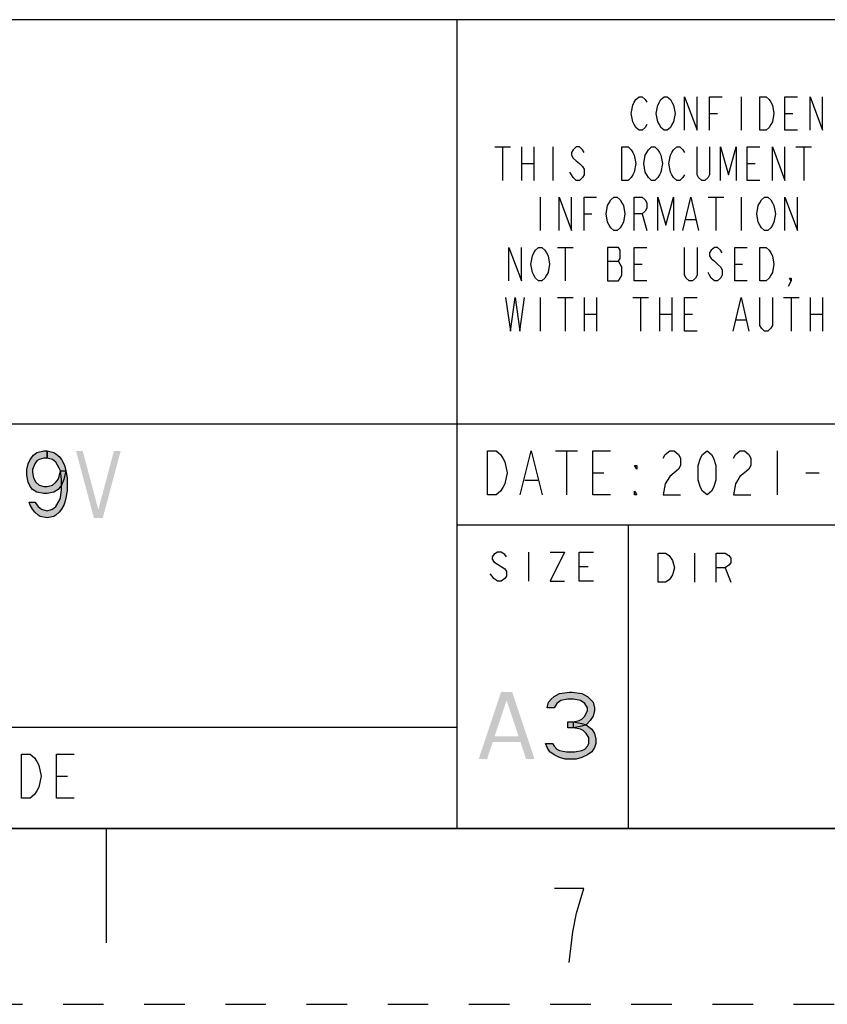
# Model space of a CAD drawing. Units: millimetres. Extents: x 0 to 420, y 0 to 297.
# Drawn here: x 307 to 353, y 0 to 56 of the extents above; entities that cross this region are included whole.
import ezdxf

# ---------------------------------------------------------------- set-up
doc = ezdxf.new("R2010")
doc.units = ezdxf.units.MM
doc.header["$LTSCALE"] = 23.1
doc.linetypes.add('DASHED', pattern=[0.2, 0.1, -0.1])
doc.linetypes.add('HIDDEN', pattern=[0.2, 0.1, -0.1])
doc.layers.get('0').update_dxf_attribs({"linetype": 'CONTINUOUS'})
doc.layers.add('DEFAULT_2', color=8, linetype='HIDDEN')

# ---------------------------------------------------------------- blocks, each defined once
blk = doc.blocks.new('*T41')
at = {"color": 2, "linetype": 'Continuous'}
for p, q in [((195.072, 46.0248), (0, 46.0248)), ((0, 0), (0, 46.0248)), ((117.0432, 0), (117.0432, 46.0248)), ((195.072, 0), (195.072, 46.0248)), ((195.072, 23.0124), (0, 23.0124)), ((156.0576, 17.2593), (156.0576, 23.0124)), ((195.072, 17.2593), (117.0432, 17.2593)), ((126.7968, 0), (126.7968, 17.2593)), ((185.3184, 0), (185.3184, 17.2593)), ((117.0432, 5.7531), (0, 5.7531)), ((58.5216, 0), (58.5216, 5.7531)), ((195.072, 0), (0, 0))]:
    blk.add_line(p, q, dxfattribs=at)

msp = doc.modelspace()

# ---------------------------------------------------------------- hatches: boundary and pattern name
at = {"linetype": 'Continuous'}
for points in [[(308.6286, 31.0831), (308.4381, 31.0831), (308.1841, 31.002), (308.0571, 30.921), (307.9301, 30.7588), (307.8031, 30.4346), (307.8031, 30.2724), (307.8666, 29.9482), (307.9936, 29.705), (308.1841, 29.5429), (308.4381, 29.4618), (308.6286, 29.4618), (308.9461, 29.5429), (309.1366, 29.705), (309.2636, 29.8671), (309.3271, 30.0293), (309.3906, 30.3535), (309.7081, 30.3535), (309.5811, 29.8671), (309.4541, 29.5429), (309.2636, 29.2997), (309.0096, 29.1375), (308.6286, 29.0565), (308.4381, 29.0565), (308.0571, 29.1375), (307.8031, 29.2997), (307.6761, 29.4618), (307.5491, 29.705), (307.4856, 30.1103), (307.4856, 30.4346), (307.5491, 30.7588), (307.6761, 31.002), (307.8666, 31.2452), (308.0571, 31.4073), (308.4381, 31.4884), (308.6286, 31.4884)], [(309.3906, 30.3535), (309.3271, 30.5156), (309.1366, 30.8399), (308.9461, 31.002), (308.6286, 31.0831), (308.6286, 31.4884), (309.0096, 31.4073), (309.1366, 31.3263), (309.3271, 31.1641), (309.4541, 31.002), (309.5811, 30.7588), (309.6446, 30.5967), (309.7081, 30.3535), (309.7716, 29.9482), (309.7716, 29.2186), (309.7081, 28.8133), (309.6446, 28.5701), (309.5811, 28.408), (309.4541, 28.1648), (309.3271, 28.0027), (309.1366, 27.8405), (309.0096, 27.7595), (308.6286, 27.6784), (308.2476, 27.7595), (308.1206, 27.8405), (307.9301, 28.0027), (307.8031, 28.1648), (307.6761, 28.408), (307.6126, 28.5701), (307.9301, 28.5701), (308.1206, 28.3269), (308.3111, 28.1648), (308.6286, 28.0837), (308.9461, 28.1648), (309.1366, 28.3269), (309.3271, 28.6512), (309.3906, 28.8133), (309.4541, 29.2997), (309.4541, 29.8671)], [(337.483, 16.8743), (337.0861, 16.8743), (337.1655, 17.1986), (337.3242, 17.3607), (337.483, 17.5229), (337.8005, 17.685), (338.3561, 17.7661), (338.5149, 17.7661), (339.0705, 17.685), (339.388, 17.5229), (339.5467, 17.3607), (339.7055, 17.1986), (339.7849, 16.8743), (339.7849, 16.7122), (339.7055, 16.388), (339.5467, 16.1448), (339.3086, 15.9016), (339.0705, 15.8205), (338.5942, 15.7395), (338.5942, 16.0637), (338.9118, 16.1448), (339.0705, 16.2258), (339.2293, 16.388), (339.388, 16.7122), (339.388, 16.8743), (339.2293, 17.1175), (338.9911, 17.2797), (338.5942, 17.3607), (338.2768, 17.3607), (337.8799, 17.2797), (337.6418, 17.1175)], [(338.2768, 15.7395), (338.2768, 16.0637), (338.5942, 16.0637), (339.0705, 15.9826), (339.3086, 15.9016), (339.6261, 15.6584), (339.7849, 15.4152), (339.8643, 15.0909), (339.8643, 14.8478), (339.7849, 14.6046), (339.6261, 14.3614), (339.388, 14.1992), (339.0705, 14.0371), (338.753, 13.9561), (338.118, 13.9561), (337.8005, 14.0371), (337.483, 14.1992), (337.2449, 14.3614), (337.0861, 14.6046), (337.0068, 14.8478), (337.4036, 14.8478), (337.483, 14.6856), (337.6418, 14.5235), (337.8005, 14.4424), (338.1974, 14.3614), (338.6736, 14.3614), (339.0705, 14.4424), (339.2293, 14.5235), (339.388, 14.6856), (339.4674, 14.8478), (339.4674, 15.172), (339.3086, 15.4152), (339.1499, 15.5773), (338.9911, 15.6584), (338.5942, 15.7395)]]:
    msp.add_hatch(color=2, dxfattribs=at).paths.add_polyline_path(points)

# ---------------------------------------------------------------- linework, layer by layer
at = {"color": 2, "linetype": 'Continuous'}
for p, q in [((348.1256, 51.6433), (348.1256, 49.7383)), ((346.3397, 50.6908), (346.7861, 50.6908)), ((350.6259, 50.6908), (351.0724, 50.6908)), ((334.106, 48.7858), (334.999, 48.7858)), ((334.5525, 48.7858), (334.5525, 46.8808)), ((335.624, 48.7858), (335.624, 46.8808)), ((336.3384, 48.7858), (336.3384, 46.8808)), ((337.41, 48.7858), (337.41, 46.8808)), ((351.251, 48.7858), (352.144, 48.7858)), ((351.6975, 48.7858), (351.6975, 46.8808)), ((335.624, 47.8333), (336.3384, 47.8333)), ((348.4828, 47.8333), (348.9293, 47.8333)), ((336.6956, 45.9283), (336.6956, 44.0233)), ((346.2504, 45.9283), (347.1433, 45.9283)), ((346.6968, 45.9283), (346.6968, 44.0233)), ((348.1256, 45.9283), (348.1256, 44.0233)), ((339.1959, 44.9758), (339.6424, 44.9758)), ((342.4999, 44.9758), (342.7678, 44.0233)), ((345.0002, 44.6583), (345.536, 44.6583)), ((337.6779, 43.0708), (338.5708, 43.0708)), ((338.1244, 43.0708), (338.1244, 41.1658)), ((340.5354, 42.277), (341.1604, 42.277)), ((342.0534, 42.1183), (342.4999, 42.1183)), ((347.7684, 42.1183), (348.2149, 42.1183)), ((336.6956, 40.2133), (336.6956, 38.3083)), ((337.6779, 40.2133), (338.5708, 40.2133)), ((338.1244, 40.2133), (338.1244, 38.3083)), ((339.1959, 40.2133), (339.1959, 38.3083)), ((339.9103, 40.2133), (339.9103, 38.3083)), ((341.9641, 40.2133), (342.8571, 40.2133)), ((342.4106, 40.2133), (342.4106, 38.3083)), ((343.4822, 40.2133), (343.4822, 38.3083)), ((344.1965, 40.2133), (344.1965, 38.3083)), ((350.5366, 40.2133), (351.4296, 40.2133)), ((350.9831, 40.2133), (350.9831, 38.3083)), ((352.0547, 40.2133), (352.0547, 38.3083)), ((352.769, 40.2133), (352.769, 38.3083)), ((339.1959, 39.2608), (339.9103, 39.2608)), ((343.4822, 39.2608), (344.1965, 39.2608)), ((344.9109, 39.2608), (345.3574, 39.2608)), ((352.0547, 39.2608), (352.769, 39.2608)), ((347.8577, 38.9433), (348.3935, 38.9433)), ((337.5654, 31.4884), (338.8154, 31.4884)), ((338.1904, 31.4884), (338.1904, 28.9884)), ((350.1904, 31.4884), (350.1904, 28.9884)), ((335.8154, 29.8217), (336.5654, 29.8217)), ((339.6904, 30.2384), (340.3154, 30.2384)), ((351.8154, 30.2384), (352.5654, 30.2384)), ((336.0225, 25.7353), (336.0225, 24.0843)), ((345.4735, 25.6686), (345.4735, 24.0176)), ((338.9118, 24.9098), (339.4277, 24.9098)), ((347.2276, 24.8431), (347.5372, 24.0176)), ((309.1688, 12.9791), (309.7938, 12.9791))]:
    msp.add_line(p, q, dxfattribs=at)
at = {"color": 7, "linetype": 'Continuous'}
for p, q in [((10, 10), (410, 10)), ((312, 10), (312, 3.5))]:
    msp.add_line(p, q, dxfattribs=at)
at = {"color": 2, "linetype": 'Continuous'}
for points in [[(342.7678, 50.0558), (342.6785, 49.897), (342.4999, 49.7383), (342.3213, 49.7383), (342.1427, 49.897), (342.0534, 50.0558), (341.9641, 50.2146), (341.8748, 50.6908), (341.9641, 51.1671), (342.0534, 51.3258), (342.1427, 51.4846), (342.3213, 51.6433), (342.4999, 51.6433), (342.6785, 51.4846), (342.7678, 51.3258)], [(344.1965, 50.0558), (344.1073, 49.897), (343.9287, 49.7383), (343.7501, 49.7383), (343.5715, 49.897), (343.4822, 50.0558), (343.3929, 50.2146), (343.3036, 50.6908), (343.3929, 51.1671), (343.4822, 51.3258), (343.5715, 51.4846), (343.7501, 51.6433), (343.9287, 51.6433), (344.1073, 51.4846), (344.1965, 51.3258), (344.2858, 51.1671), (344.3751, 50.6908), (344.2858, 50.2146), (344.1965, 50.0558)], [(344.9109, 49.7383), (344.9109, 51.6433), (345.6253, 49.7383), (345.6253, 51.6433)], [(346.3397, 49.7383), (346.3397, 51.6433), (347.054, 51.6433)], [(349.1972, 51.6433), (349.5544, 51.6433), (349.733, 51.4846), (349.8222, 51.3258), (349.9115, 51.1671), (350.0008, 50.6908), (349.9115, 50.2146), (349.8222, 50.0558), (349.733, 49.897), (349.5544, 49.7383), (349.1972, 49.7383), (349.1972, 51.6433)], [(351.3403, 49.7383), (350.6259, 49.7383), (350.6259, 51.6433), (351.3403, 51.6433)], [(352.0547, 49.7383), (352.0547, 51.6433), (352.769, 49.7383), (352.769, 51.6433)], [(339.1959, 48.4683), (339.1066, 48.627), (338.928, 48.7858), (338.7494, 48.7858), (338.5708, 48.627), (338.4815, 48.4683), (338.4815, 48.3095), (338.5708, 48.1508), (338.7494, 47.9921), (338.928, 47.8333), (339.1066, 47.6746), (339.1959, 47.5158), (339.1959, 47.1983), (339.1066, 47.0396), (338.928, 46.8808), (338.7494, 46.8808), (338.5708, 47.0396), (338.4815, 47.1983), (338.3922, 47.3571)], [(341.339, 48.7858), (341.6962, 48.7858), (341.8748, 48.627), (341.9641, 48.4683), (342.0534, 48.3095), (342.1427, 47.8333), (342.0534, 47.3571), (341.9641, 47.1983), (341.8748, 47.0396), (341.6962, 46.8808), (341.339, 46.8808), (341.339, 48.7858)], [(343.4822, 47.1983), (343.3929, 47.0396), (343.2143, 46.8808), (343.0357, 46.8808), (342.8571, 47.0396), (342.7678, 47.1983), (342.6785, 47.3571), (342.5892, 47.8333), (342.6785, 48.3095), (342.7678, 48.4683), (342.8571, 48.627), (343.0357, 48.7858), (343.2143, 48.7858), (343.3929, 48.627), (343.4822, 48.4683), (343.5715, 48.3095), (343.6607, 47.8333), (343.5715, 47.3571), (343.4822, 47.1983)], [(344.9109, 47.1983), (344.8216, 47.0396), (344.643, 46.8808), (344.4644, 46.8808), (344.2858, 47.0396), (344.1965, 47.1983), (344.1073, 47.3571), (344.0179, 47.8333), (344.1073, 48.3095), (344.1965, 48.4683), (344.2858, 48.627), (344.4644, 48.7858), (344.643, 48.7858), (344.8216, 48.627), (344.9109, 48.4683)], [(346.3397, 48.7858), (346.3397, 47.1983), (346.2504, 47.0396), (346.0718, 46.8808), (345.8932, 46.8808), (345.7146, 47.0396), (345.6253, 47.1983), (345.6253, 48.7858)], [(346.9647, 46.8808), (346.9647, 48.7858), (347.4112, 47.1983), (347.8577, 48.7858), (347.8577, 46.8808)], [(349.1972, 46.8808), (348.4828, 46.8808), (348.4828, 48.7858), (349.1972, 48.7858)], [(349.9115, 46.8808), (349.9115, 48.7858), (350.6259, 46.8808), (350.6259, 48.7858)], [(337.7672, 44.0233), (337.7672, 45.9283), (338.4815, 44.0233), (338.4815, 45.9283)], [(339.1959, 44.0233), (339.1959, 45.9283), (339.9103, 45.9283)], [(341.339, 44.3408), (341.2497, 44.1821), (341.0711, 44.0233), (340.8925, 44.0233), (340.714, 44.1821), (340.6247, 44.3408), (340.5354, 44.4996), (340.4461, 44.9758), (340.5354, 45.452), (340.6247, 45.6108), (340.714, 45.7695), (340.8925, 45.9283), (341.0711, 45.9283), (341.2497, 45.7695), (341.339, 45.6108), (341.4283, 45.452), (341.5176, 44.9758), (341.4283, 44.4996), (341.339, 44.3408)], [(342.0534, 44.0233), (342.0534, 45.9283), (342.4999, 45.9283), (342.6785, 45.7695), (342.7678, 45.6108), (342.7678, 45.2933), (342.6785, 45.1345), (342.4999, 44.9758), (342.0534, 44.9758)], [(343.3929, 44.0233), (343.3929, 45.9283), (343.8393, 44.3408), (344.2858, 45.9283), (344.2858, 44.0233)], [(344.8216, 44.0233), (345.2681, 45.9283), (345.7146, 44.0233)], [(349.9115, 44.3408), (349.8222, 44.1821), (349.6436, 44.0233), (349.465, 44.0233), (349.2864, 44.1821), (349.1972, 44.3408), (349.1079, 44.4996), (349.0186, 44.9758), (349.1079, 45.452), (349.1972, 45.6108), (349.2864, 45.7695), (349.465, 45.9283), (349.6436, 45.9283), (349.8222, 45.7695), (349.9115, 45.6108), (350.0008, 45.452), (350.0901, 44.9758), (350.0008, 44.4996), (349.9115, 44.3408)], [(350.6259, 44.0233), (350.6259, 45.9283), (351.3403, 44.0233), (351.3403, 45.9283)], [(334.9097, 41.1658), (334.9097, 43.0708), (335.624, 41.1658), (335.624, 43.0708)], [(337.0528, 41.4833), (336.9635, 41.3246), (336.7849, 41.1658), (336.6063, 41.1658), (336.4277, 41.3246), (336.3384, 41.4833), (336.2491, 41.642), (336.1598, 42.1183), (336.2491, 42.5945), (336.3384, 42.7533), (336.4277, 42.912), (336.6063, 43.0708), (336.7849, 43.0708), (336.9635, 42.912), (337.0528, 42.7533), (337.1421, 42.5945), (337.2314, 42.1183), (337.1421, 41.642), (337.0528, 41.4833)], [(340.5354, 43.0708), (340.5354, 41.1658), (341.1604, 41.1658), (341.2497, 41.3246), (341.339, 41.4833), (341.339, 41.9595), (341.2497, 42.1183), (341.1604, 42.277), (341.2497, 42.4358), (341.2497, 42.912), (341.1604, 43.0708), (340.5354, 43.0708)], [(342.7678, 41.1658), (342.0534, 41.1658), (342.0534, 43.0708), (342.7678, 43.0708)], [(345.6253, 43.0708), (345.6253, 41.4833), (345.536, 41.3246), (345.3574, 41.1658), (345.1788, 41.1658), (345.0002, 41.3246), (344.9109, 41.4833), (344.9109, 43.0708)], [(347.054, 42.7533), (346.9647, 42.912), (346.7861, 43.0708), (346.6076, 43.0708), (346.429, 42.912), (346.3397, 42.7533), (346.3397, 42.5945), (346.429, 42.4358), (346.6076, 42.277), (346.7861, 42.1183), (346.9647, 41.9595), (347.054, 41.8008), (347.054, 41.4833), (346.9647, 41.3246), (346.7861, 41.1658), (346.6076, 41.1658), (346.429, 41.3246), (346.3397, 41.4833), (346.2504, 41.642)], [(348.4828, 41.1658), (347.7684, 41.1658), (347.7684, 43.0708), (348.4828, 43.0708)], [(349.1972, 43.0708), (349.5544, 43.0708), (349.733, 42.912), (349.8222, 42.7533), (349.9115, 42.5945), (350.0008, 42.1183), (349.9115, 41.642), (349.8222, 41.4833), (349.733, 41.3246), (349.5544, 41.1658), (349.1972, 41.1658), (349.1972, 43.0708)], [(350.9831, 41.1658), (350.8938, 41.3246), (350.9831, 41.3246), (350.9831, 41.1658), (350.8045, 40.8483)], [(334.7311, 40.2133), (334.999, 38.3083), (335.2668, 40.2133), (335.5347, 38.3083), (335.8026, 40.2133)], [(345.6253, 38.3083), (344.9109, 38.3083), (344.9109, 40.2133), (345.6253, 40.2133)], [(347.6791, 38.3083), (348.1256, 40.2133), (348.5721, 38.3083)], [(349.9115, 40.2133), (349.9115, 38.6258), (349.8222, 38.467), (349.6436, 38.3083), (349.465, 38.3083), (349.2864, 38.467), (349.1972, 38.6258), (349.1972, 40.2133)], [(308.6286, 31.0831), (308.4381, 31.0831), (308.1841, 31.002), (308.0571, 30.921), (307.9301, 30.7588), (307.8031, 30.4346), (307.8031, 30.2724), (307.8666, 29.9482), (307.9936, 29.705), (308.1841, 29.5429), (308.4381, 29.4618), (308.6286, 29.4618), (308.9461, 29.5429), (309.1366, 29.705), (309.2636, 29.8671), (309.3271, 30.0293), (309.3906, 30.3535), (309.7081, 30.3535), (309.5811, 29.8671), (309.4541, 29.5429), (309.2636, 29.2997), (309.0096, 29.1375), (308.6286, 29.0565), (308.4381, 29.0565), (308.0571, 29.1375), (307.8031, 29.2997), (307.6761, 29.4618), (307.5491, 29.705), (307.4856, 30.1103), (307.4856, 30.4346), (307.5491, 30.7588), (307.6761, 31.002), (307.8666, 31.2452), (308.0571, 31.4073), (308.4381, 31.4884), (308.6286, 31.4884), (308.6286, 31.0831)], [(309.3906, 30.3535), (309.3271, 30.5156), (309.1366, 30.8399), (308.9461, 31.002), (308.6286, 31.0831), (308.6286, 31.4884), (309.0096, 31.4073), (309.1366, 31.3263), (309.3271, 31.1641), (309.4541, 31.002), (309.5811, 30.7588), (309.6446, 30.5967), (309.7081, 30.3535), (309.7716, 29.9482), (309.7716, 29.2186), (309.7081, 28.8133), (309.6446, 28.5701), (309.5811, 28.408), (309.4541, 28.1648), (309.3271, 28.0027), (309.1366, 27.8405), (309.0096, 27.7595), (308.6286, 27.6784), (308.2476, 27.7595), (308.1206, 27.8405), (307.9301, 28.0027), (307.8031, 28.1648), (307.6761, 28.408), (307.6126, 28.5701), (307.9301, 28.5701), (308.1206, 28.3269), (308.3111, 28.1648), (308.6286, 28.0837), (308.9461, 28.1648), (309.1366, 28.3269), (309.3271, 28.6512), (309.3906, 28.8133), (309.4541, 29.2997), (309.4541, 29.8671), (309.3906, 30.3535)], [(333.6904, 31.4884), (334.1904, 31.4884), (334.4404, 31.2801), (334.5654, 31.0717), (334.6904, 30.8634), (334.8154, 30.2384), (334.6904, 29.6134), (334.5654, 29.4051), (334.4404, 29.1967), (334.1904, 28.9884), (333.6904, 28.9884), (333.6904, 31.4884)], [(335.5654, 28.9884), (336.1904, 31.4884), (336.8154, 28.9884)], [(340.6904, 28.9884), (339.6904, 28.9884), (339.6904, 31.4884), (340.6904, 31.4884)], [(343.6904, 31.0717), (343.8154, 31.2801), (344.0654, 31.4884), (344.3154, 31.4884), (344.5654, 31.2801), (344.6904, 31.0717), (344.6904, 30.6551), (344.5654, 30.4467), (344.3154, 30.2384), (344.0654, 30.0301), (343.8154, 29.6134), (343.6904, 28.9884), (344.6904, 28.9884)], [(346.1904, 28.9884), (345.9404, 29.1967), (345.8154, 29.4051), (345.6904, 29.8217), (345.6904, 30.6551), (345.8154, 31.0717), (345.9404, 31.2801), (346.1904, 31.4884), (346.4404, 31.2801), (346.5654, 31.0717), (346.6904, 30.6551), (346.6904, 29.8217), (346.5654, 29.4051), (346.4404, 29.1967), (346.1904, 28.9884)], [(347.6904, 31.0717), (347.8154, 31.2801), (348.0654, 31.4884), (348.3154, 31.4884), (348.5654, 31.2801), (348.6904, 31.0717), (348.6904, 30.6551), (348.5654, 30.4467), (348.3154, 30.2384), (348.0654, 30.0301), (347.8154, 29.6134), (347.6904, 28.9884), (348.6904, 28.9884)], [(342.1904, 30.6551), (342.1904, 30.4467), (342.0654, 30.6551), (342.1904, 30.6551)], [(342.1904, 28.9884), (342.0654, 28.9884), (342.0654, 29.1967), (342.1904, 28.9884)], [(334.7842, 25.4601), (334.6811, 25.5977), (334.4747, 25.7353), (334.2683, 25.7353), (334.0619, 25.5977), (333.9588, 25.4601), (333.9588, 25.3225), (334.0619, 25.185), (334.2683, 25.0474), (334.4747, 24.9098), (334.6811, 24.7722), (334.7842, 24.6346), (334.7842, 24.3595), (334.6811, 24.2219), (334.4747, 24.0843), (334.2683, 24.0843), (334.0619, 24.2219), (333.9588, 24.3595), (333.8556, 24.4971)], [(337.2607, 25.7353), (338.0863, 25.7353), (337.2607, 24.0843), (338.0863, 24.0843)], [(339.7372, 24.0843), (338.9118, 24.0843), (338.9118, 25.7353), (339.7372, 25.7353)], [(343.4097, 25.6686), (343.8224, 25.6686), (344.0288, 25.531)], [(344.0288, 25.531), (344.2352, 25.2559), (344.3384, 24.8431), (344.2352, 24.4303), (344.132, 24.2928), (344.0288, 24.1552), (343.8224, 24.0176), (343.4097, 24.0176), (343.4097, 25.6686)], [(346.7117, 24.0176), (346.7117, 25.6686), (347.2276, 25.6686), (347.434, 25.531), (347.5372, 25.3934), (347.5372, 25.1183), (347.434, 24.9807), (347.2276, 24.8431), (346.7117, 24.8431)], [(337.483, 16.8743), (337.0861, 16.8743), (337.1655, 17.1986), (337.3242, 17.3607), (337.483, 17.5229), (337.8005, 17.685), (338.3561, 17.7661), (338.5149, 17.7661), (339.0705, 17.685), (339.388, 17.5229), (339.5467, 17.3607), (339.7055, 17.1986), (339.7849, 16.8743), (339.7849, 16.7122), (339.7055, 16.388), (339.5467, 16.1448), (339.3086, 15.9016), (339.0705, 15.8205), (338.5942, 15.7395), (338.5942, 16.0637), (338.9118, 16.1448), (339.0705, 16.2258), (339.2293, 16.388), (339.388, 16.7122), (339.388, 16.8743), (339.2293, 17.1175), (338.9911, 17.2797), (338.5942, 17.3607), (338.2768, 17.3607), (337.8799, 17.2797), (337.6418, 17.1175), (337.483, 16.8743)], [(338.2768, 15.7395), (338.2768, 16.0637), (338.5942, 16.0637), (339.0705, 15.9826), (339.3086, 15.9016), (339.6261, 15.6584), (339.7849, 15.4152), (339.8643, 15.0909), (339.8643, 14.8478), (339.7849, 14.6046), (339.6261, 14.3614), (339.388, 14.1992), (339.0705, 14.0371), (338.753, 13.9561), (338.118, 13.9561), (337.8005, 14.0371), (337.483, 14.1992), (337.2449, 14.3614), (337.0861, 14.6046), (337.0068, 14.8478), (337.4036, 14.8478), (337.483, 14.6856), (337.6418, 14.5235), (337.8005, 14.4424), (338.1974, 14.3614), (338.6736, 14.3614), (339.0705, 14.4424), (339.2293, 14.5235), (339.388, 14.6856), (339.4674, 14.8478), (339.4674, 15.172), (339.3086, 15.4152), (339.1499, 15.5773), (338.9911, 15.6584), (338.5942, 15.7395), (338.2768, 15.7395)], [(307.1688, 14.2291), (307.6688, 14.2291), (307.9188, 14.0208), (308.0438, 13.8124), (308.1688, 13.6041), (308.2938, 12.9791), (308.1688, 12.3541), (308.0438, 12.1458), (307.9188, 11.9374), (307.6688, 11.7291), (307.1688, 11.7291), (307.1688, 14.2291)], [(310.1688, 11.7291), (309.1688, 11.7291), (309.1688, 14.2291), (310.1688, 14.2291)], [(338.3478, 2.3818), (338.5578, 4.1318), (338.7678, 5.1818), (338.9778, 5.8818), (339.1878, 6.5818), (337.5078, 6.5818)]]:
    msp.add_lwpolyline(points, dxfattribs=at)
for points in [[(310.2796, 31.4884), (311.2956, 27.6784), (310.6606, 31.4884), (311.6766, 27.6784)], [(312.4386, 31.4884), (311.4226, 27.6784), (312.8196, 31.4884), (311.8036, 27.6784)], [(333.1968, 13.9561), (334.4668, 17.7661), (333.673, 13.9561), (334.943, 17.7661)], [(335.8955, 13.9561), (336.3718, 13.9561), (334.6255, 17.7661), (335.1018, 17.7661)], [(333.8318, 15.2531), (333.8318, 14.9288), (335.7368, 15.2531), (335.7368, 14.9288)]]:
    msp.add_solid(points, dxfattribs=at)
at = {"layer": 'DEFAULT_2', "color": 8, "linetype": 'DASHED'}
msp.add_line((0, 0), (420, 0), dxfattribs=at)

# ---------------------------------------------------------------- block references
msp.add_blockref('*T41', (214.928, 10))

doc.saveas('drawing.dxf')
